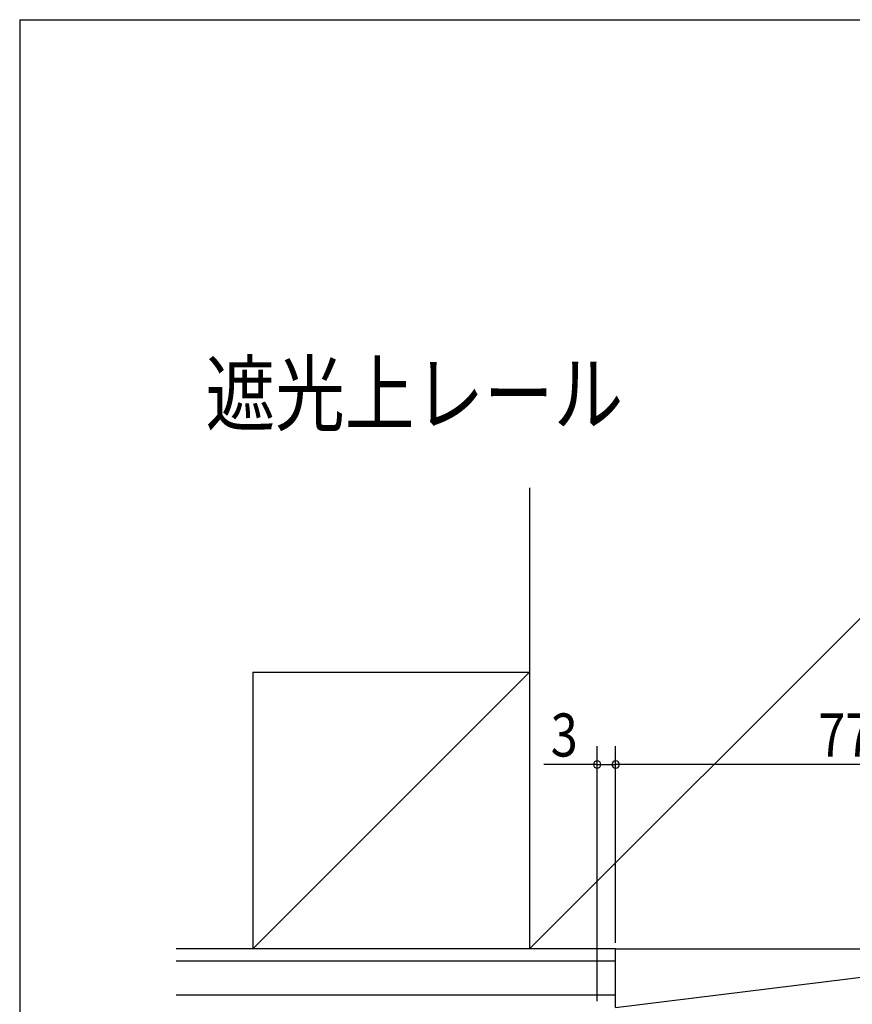
# Model space of a CAD drawing. Extents: x 19 to 1171, y 16 to 831.
# Drawn here: x 24 to 159, y 665 to 825 of the extents above; entities that cross this region are included whole.
import ezdxf

# ---------------------------------------------------------------- set-up
doc = ezdxf.new("R2010")
doc.units = 0
for name, color, linetype in [('MJ', 2, 'CONTINUOUS'), ('OS', 2, 'CONTINUOUS'), ('SU', 3, 'CONTINUOUS'), ('WK', 7, 'CONTINUOUS')]:
    doc.layers.add(name, color=color, linetype=linetype)
doc.styles.get("Standard").update_dxf_attribs({"font": 'romans.shx', "width": 0.83, "bigfont": 'extfont.shx'})

msp = doc.modelspace()

# ---------------------------------------------------------------- linework, layer by layer
at = {"layer": 'OS', "color": 2}
for p, q in [((106.45, 748.61), (106.45, 673.61)), ((181.45, 748.61), (106.45, 673.61)), ((61.45, 718.61), (61.45, 673.61)), ((61.45, 718.61), (106.45, 718.61)), ((61.45, 673.61), (106.45, 718.61)), ((120.45, 673.61), (48.95, 673.61)), ((120.45, 664.11), (197.45, 673.61)), ((120.45, 673.61), (197.45, 673.61)), ((120.45, 664.11), (120.45, 673.61)), ((120.45, 671.61), (48.95, 671.61)), ((120.45, 666.11), (48.95, 666.11))]:
    msp.add_line(p, q, dxfattribs=at)
at = {"layer": 'SU'}
for p, q in [((117.45, 665.11), (117.45, 706.61)), ((120.45, 674.61), (120.45, 706.61)), ((117.45, 703.61), (108.79, 703.61)), ((117.45, 703.61), (120.45, 703.61)), ((197.45, 703.61), (120.45, 703.61))]:
    msp.add_line(p, q, dxfattribs=at)
for centre, start, end in [((117.45, 703.61), 0, 180), ((117.45, 703.61), 180, 0), ((120.45, 703.61), 0, 180), ((120.45, 703.61), 180, 0)]:
    msp.add_arc(centre, 0.6, start, end, dxfattribs=at)
at = {"layer": 'WK'}
for q in [(23.5, 16.25), (1165.5, 824.75)]:
    msp.add_line((23.5, 824.75), q, dxfattribs=at)

# ---------------------------------------------------------------- texts
at = {"layer": 'MJ', "width": 0.83}
msp.add_text('遮光上レール', height=10, dxfattribs=at).set_placement((53.74, 758.92))
at = {"layer": 'SU', "width": 0.83}
for s, p in [('3', (109.88, 704.91)), ('77', (153.41, 704.91))]:
    msp.add_text(s, height=7, dxfattribs=at).set_placement(p)

doc.saveas('drawing.dxf')
